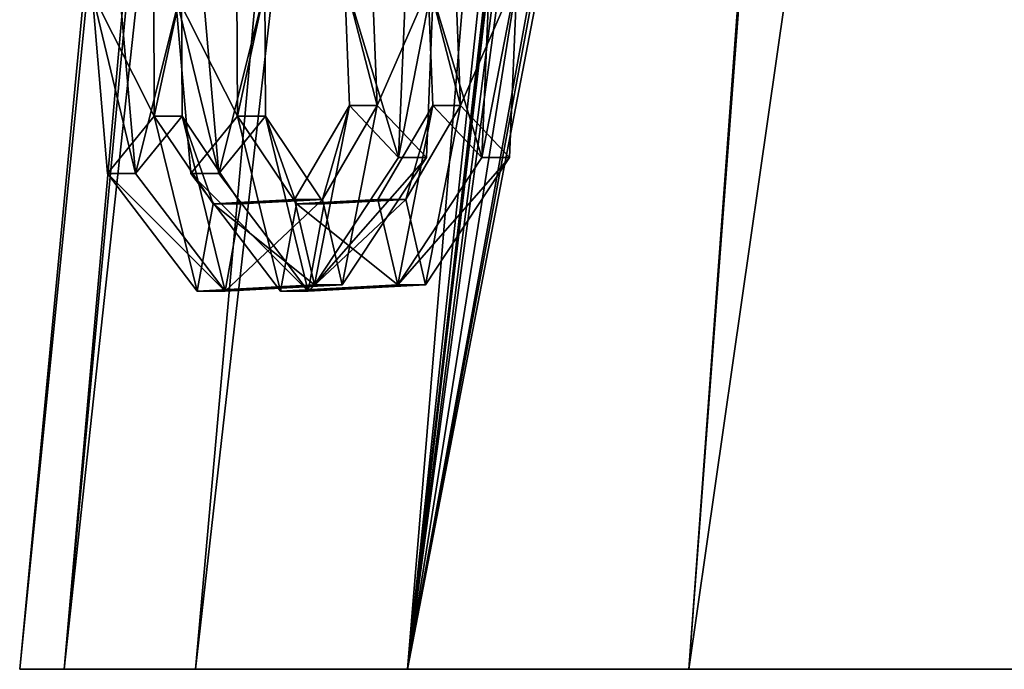
# Model space of a CAD drawing. Units: millimetres. Extents: x -25 to 112, y 0 to 137.
# Drawn here: x -24 to -11, y 0 to 9 of the extents above; entities that cross this region are included whole.
import ezdxf

# ---------------------------------------------------------------- set-up
doc = ezdxf.new("R2010")
doc.units = ezdxf.units.MM
doc.header["$LTSCALE"] = 41.718519
for name, color, linetype in [('150', 7, 'CONTINUOUS'), ('151', 7, 'CONTINUOUS'), ('152', 7, 'CONTINUOUS'), ('153', 7, 'CONTINUOUS'), ('154', 7, 'CONTINUOUS'), ('155', 7, 'CONTINUOUS'), ('156', 7, 'CONTINUOUS'), ('157', 7, 'CONTINUOUS'), ('20', 7, 'CONTINUOUS'), ('22', 7, 'CONTINUOUS'), ('3', 7, 'CONTINUOUS')]:
    doc.layers.add(name, color=color, linetype=linetype)

msp = doc.modelspace()

# ---------------------------------------------------------------- linework, layer by layer
at = {"layer": '150', "linetype": 'Continuous'}
for points in [[(-18.486, 9.533, -23.587), (-17.635, 9.579, -22.572), (-18.417, 7.786, -23.505), (-18.486, 9.533, -23.587)], [(-18.417, 7.786, -23.505), (-17.635, 9.579, -22.572), (-17.739, 7.067, -22.696), (-18.417, 7.786, -23.505)], [(-21.97, 9.343, -27.739), (-21.119, 9.39, -26.724), (-21.754, 6.849, -27.481), (-21.97, 9.343, -27.739)], [(-21.119, 9.39, -26.724), (-21.109, 7.64, -26.713), (-21.754, 6.849, -27.481), (-21.119, 9.39, -26.724)], [(-19.173, 6.491, -24.406), (-18.417, 7.786, -23.505), (-18.9, 5.312, -24.08), (-19.173, 6.491, -24.406)], [(-18.9, 5.312, -24.08), (-18.417, 7.786, -23.505), (-17.739, 7.067, -22.696), (-18.9, 5.312, -24.08)], [(-21.754, 6.849, -27.481), (-21.109, 7.64, -26.713), (-20.517, 5.225, -26.007), (-21.754, 6.849, -27.481)], [(-21.109, 7.64, -26.713), (-20.297, 6.43, -25.745), (-20.517, 5.225, -26.007), (-21.109, 7.64, -26.713)], [(-20.297, 6.43, -25.745), (-19.173, 6.491, -24.406), (-20.517, 5.225, -26.007), (-20.297, 6.43, -25.745)], [(-20.517, 5.225, -26.007), (-19.173, 6.491, -24.406), (-18.9, 5.312, -24.08), (-20.517, 5.225, -26.007)]]:
    msp.add_3dface(points, dxfattribs=at)
at = {"layer": '151', "linetype": 'Continuous'}
for points in [[(-18.122, 7.067, -22.375), (-18.018, 9.579, -22.251), (-18.869, 9.533, -23.266), (-18.122, 7.067, -22.375)], [(-18.8, 7.786, -23.183), (-18.122, 7.067, -22.375), (-18.869, 9.533, -23.266), (-18.8, 7.786, -23.183)], [(-21.502, 9.39, -26.403), (-22.353, 9.343, -27.418), (-21.492, 7.64, -26.392), (-21.502, 9.39, -26.403)], [(-22.353, 9.343, -27.418), (-22.137, 6.849, -27.16), (-21.492, 7.64, -26.392), (-22.353, 9.343, -27.418)], [(-19.557, 6.491, -24.084), (-19.283, 5.312, -23.758), (-18.8, 7.786, -23.183), (-19.557, 6.491, -24.084)], [(-19.283, 5.312, -23.758), (-18.122, 7.067, -22.375), (-18.8, 7.786, -23.183), (-19.283, 5.312, -23.758)], [(-22.137, 6.849, -27.16), (-20.9, 5.225, -25.686), (-21.492, 7.64, -26.392), (-22.137, 6.849, -27.16)], [(-21.492, 7.64, -26.392), (-20.9, 5.225, -25.686), (-20.68, 6.43, -25.424), (-21.492, 7.64, -26.392)], [(-20.9, 5.225, -25.686), (-19.283, 5.312, -23.758), (-20.68, 6.43, -25.424), (-20.9, 5.225, -25.686)], [(-20.68, 6.43, -25.424), (-19.283, 5.312, -23.758), (-19.557, 6.491, -24.084), (-20.68, 6.43, -25.424)]]:
    msp.add_3dface(points, dxfattribs=at)
at = {"layer": '152', "linetype": 'Continuous'}
for points in [[(-19.167, 9.579, -21.287), (-20.018, 9.533, -22.301), (-19.271, 7.067, -21.41), (-19.167, 9.579, -21.287)], [(-20.018, 9.533, -22.301), (-19.95, 7.786, -22.219), (-19.271, 7.067, -21.41), (-20.018, 9.533, -22.301)], [(-22.651, 9.39, -25.439), (-23.502, 9.343, -26.453), (-22.642, 7.64, -25.427), (-22.651, 9.39, -25.439)], [(-22.642, 7.64, -25.427), (-23.502, 9.343, -26.453), (-23.286, 6.849, -26.196), (-22.642, 7.64, -25.427)], [(-19.95, 7.786, -22.219), (-20.706, 6.491, -23.12), (-20.432, 5.312, -22.794), (-19.95, 7.786, -22.219)], [(-19.271, 7.067, -21.41), (-19.95, 7.786, -22.219), (-20.432, 5.312, -22.794), (-19.271, 7.067, -21.41)], [(-22.049, 5.225, -24.722), (-22.642, 7.64, -25.427), (-23.286, 6.849, -26.196), (-22.049, 5.225, -24.722)], [(-21.829, 6.43, -24.459), (-22.642, 7.64, -25.427), (-22.049, 5.225, -24.722), (-21.829, 6.43, -24.459)], [(-20.432, 5.312, -22.794), (-21.829, 6.43, -24.459), (-22.049, 5.225, -24.722), (-20.432, 5.312, -22.794)], [(-20.706, 6.491, -23.12), (-21.829, 6.43, -24.459), (-20.432, 5.312, -22.794), (-20.706, 6.491, -23.12)]]:
    msp.add_3dface(points, dxfattribs=at)
at = {"layer": '153', "linetype": 'Continuous'}
for points in [[(-19.635, 9.533, -22.623), (-18.784, 9.579, -21.608), (-19.567, 7.786, -22.541), (-19.635, 9.533, -22.623)], [(-18.784, 9.579, -21.608), (-18.888, 7.067, -21.732), (-19.567, 7.786, -22.541), (-18.784, 9.579, -21.608)], [(-22.903, 6.849, -26.517), (-23.119, 9.343, -26.775), (-22.268, 9.39, -25.76), (-22.903, 6.849, -26.517)], [(-22.258, 7.64, -25.749), (-22.903, 6.849, -26.517), (-22.268, 9.39, -25.76), (-22.258, 7.64, -25.749)], [(-19.567, 7.786, -22.541), (-20.049, 5.312, -23.115), (-20.323, 6.491, -23.442), (-19.567, 7.786, -22.541)], [(-18.888, 7.067, -21.732), (-20.049, 5.312, -23.115), (-19.567, 7.786, -22.541), (-18.888, 7.067, -21.732)], [(-21.666, 5.225, -25.043), (-22.903, 6.849, -26.517), (-22.258, 7.64, -25.749), (-21.666, 5.225, -25.043)], [(-21.446, 6.43, -24.781), (-21.666, 5.225, -25.043), (-22.258, 7.64, -25.749), (-21.446, 6.43, -24.781)], [(-20.049, 5.312, -23.115), (-21.666, 5.225, -25.043), (-20.323, 6.491, -23.442), (-20.049, 5.312, -23.115)], [(-20.323, 6.491, -23.442), (-21.666, 5.225, -25.043), (-21.446, 6.43, -24.781), (-20.323, 6.491, -23.442)]]:
    msp.add_3dface(points, dxfattribs=at)
at = {"layer": '154', "linetype": 'Continuous'}
for points in [[(-19.167, 9.579, -21.287), (-19.271, 7.067, -21.41), (-18.784, 9.579, -21.608), (-19.167, 9.579, -21.287)], [(-19.271, 7.067, -21.41), (-18.888, 7.067, -21.732), (-18.784, 9.579, -21.608), (-19.271, 7.067, -21.41)], [(-23.286, 6.849, -26.196), (-23.502, 9.343, -26.453), (-22.903, 6.849, -26.517), (-23.286, 6.849, -26.196)], [(-23.502, 9.343, -26.453), (-23.119, 9.343, -26.775), (-22.903, 6.849, -26.517), (-23.502, 9.343, -26.453)], [(-19.271, 7.067, -21.41), (-20.432, 5.312, -22.794), (-18.888, 7.067, -21.732), (-19.271, 7.067, -21.41)], [(-20.432, 5.312, -22.794), (-20.049, 5.312, -23.115), (-18.888, 7.067, -21.732), (-20.432, 5.312, -22.794)], [(-22.049, 5.225, -24.722), (-23.286, 6.849, -26.196), (-21.666, 5.225, -25.043), (-22.049, 5.225, -24.722)], [(-23.286, 6.849, -26.196), (-22.903, 6.849, -26.517), (-21.666, 5.225, -25.043), (-23.286, 6.849, -26.196)], [(-20.432, 5.312, -22.794), (-22.049, 5.225, -24.722), (-20.049, 5.312, -23.115), (-20.432, 5.312, -22.794)], [(-22.049, 5.225, -24.722), (-21.666, 5.225, -25.043), (-20.049, 5.312, -23.115), (-22.049, 5.225, -24.722)]]:
    msp.add_3dface(points, dxfattribs=at)
at = {"layer": '155', "linetype": 'Continuous'}
for points in [[(-19.95, 7.786, -22.219), (-20.018, 9.533, -22.301), (-19.567, 7.786, -22.541), (-19.95, 7.786, -22.219)], [(-20.018, 9.533, -22.301), (-19.635, 9.533, -22.623), (-19.567, 7.786, -22.541), (-20.018, 9.533, -22.301)], [(-22.651, 9.39, -25.439), (-22.642, 7.64, -25.427), (-22.268, 9.39, -25.76), (-22.651, 9.39, -25.439)], [(-22.642, 7.64, -25.427), (-22.258, 7.64, -25.749), (-22.268, 9.39, -25.76), (-22.642, 7.64, -25.427)], [(-20.706, 6.491, -23.12), (-19.95, 7.786, -22.219), (-20.323, 6.491, -23.442), (-20.706, 6.491, -23.12)], [(-19.95, 7.786, -22.219), (-19.567, 7.786, -22.541), (-20.323, 6.491, -23.442), (-19.95, 7.786, -22.219)], [(-22.642, 7.64, -25.427), (-21.829, 6.43, -24.459), (-22.258, 7.64, -25.749), (-22.642, 7.64, -25.427)], [(-21.829, 6.43, -24.459), (-21.446, 6.43, -24.781), (-22.258, 7.64, -25.749), (-21.829, 6.43, -24.459)], [(-21.829, 6.43, -24.459), (-20.706, 6.491, -23.12), (-21.446, 6.43, -24.781), (-21.829, 6.43, -24.459)], [(-20.706, 6.491, -23.12), (-20.323, 6.491, -23.442), (-21.446, 6.43, -24.781), (-20.706, 6.491, -23.12)]]:
    msp.add_3dface(points, dxfattribs=at)
at = {"layer": '156', "linetype": 'Continuous'}
for points in [[(-18.486, 9.533, -23.587), (-18.417, 7.786, -23.505), (-18.869, 9.533, -23.266), (-18.486, 9.533, -23.587)], [(-18.417, 7.786, -23.505), (-18.8, 7.786, -23.183), (-18.869, 9.533, -23.266), (-18.417, 7.786, -23.505)], [(-21.119, 9.39, -26.724), (-21.502, 9.39, -26.403), (-21.492, 7.64, -26.392), (-21.119, 9.39, -26.724)], [(-21.109, 7.64, -26.713), (-21.119, 9.39, -26.724), (-21.492, 7.64, -26.392), (-21.109, 7.64, -26.713)], [(-19.173, 6.491, -24.406), (-19.557, 6.491, -24.084), (-18.8, 7.786, -23.183), (-19.173, 6.491, -24.406)], [(-18.417, 7.786, -23.505), (-19.173, 6.491, -24.406), (-18.8, 7.786, -23.183), (-18.417, 7.786, -23.505)], [(-21.109, 7.64, -26.713), (-21.492, 7.64, -26.392), (-20.68, 6.43, -25.424), (-21.109, 7.64, -26.713)], [(-20.297, 6.43, -25.745), (-21.109, 7.64, -26.713), (-20.68, 6.43, -25.424), (-20.297, 6.43, -25.745)], [(-20.297, 6.43, -25.745), (-20.68, 6.43, -25.424), (-19.557, 6.491, -24.084), (-20.297, 6.43, -25.745)], [(-19.173, 6.491, -24.406), (-20.297, 6.43, -25.745), (-19.557, 6.491, -24.084), (-19.173, 6.491, -24.406)]]:
    msp.add_3dface(points, dxfattribs=at)
at = {"layer": '157', "linetype": 'Continuous'}
for points in [[(-17.739, 7.067, -22.696), (-17.635, 9.579, -22.572), (-18.122, 7.067, -22.375), (-17.739, 7.067, -22.696)], [(-17.635, 9.579, -22.572), (-18.018, 9.579, -22.251), (-18.122, 7.067, -22.375), (-17.635, 9.579, -22.572)], [(-21.97, 9.343, -27.739), (-21.754, 6.849, -27.481), (-22.353, 9.343, -27.418), (-21.97, 9.343, -27.739)], [(-21.754, 6.849, -27.481), (-22.137, 6.849, -27.16), (-22.353, 9.343, -27.418), (-21.754, 6.849, -27.481)], [(-18.9, 5.312, -24.08), (-17.739, 7.067, -22.696), (-19.283, 5.312, -23.758), (-18.9, 5.312, -24.08)], [(-17.739, 7.067, -22.696), (-18.122, 7.067, -22.375), (-19.283, 5.312, -23.758), (-17.739, 7.067, -22.696)], [(-21.754, 6.849, -27.481), (-20.517, 5.225, -26.007), (-22.137, 6.849, -27.16), (-21.754, 6.849, -27.481)], [(-20.517, 5.225, -26.007), (-20.9, 5.225, -25.686), (-22.137, 6.849, -27.16), (-20.517, 5.225, -26.007)], [(-20.517, 5.225, -26.007), (-18.9, 5.312, -24.08), (-20.9, 5.225, -25.686), (-20.517, 5.225, -26.007)], [(-18.9, 5.312, -24.08), (-19.283, 5.312, -23.758), (-20.9, 5.225, -25.686), (-18.9, 5.312, -24.08)]]:
    msp.add_3dface(points, dxfattribs=at)
at = {"layer": '20', "linetype": 'Continuous'}
for points in [[(-24.5, 0), (-15.543, 94.547), (-15.06, 94.547, -4.364), (-24.5, 0)], [(-23.887, 0, -5.436), (-24.5, 0), (-15.06, 94.547, -4.364), (-23.887, 0, -5.436)], [(-13.635, 94.545, -8.531), (-23.887, 0, -5.436), (-15.06, 94.547, -4.364), (-13.635, 94.545, -8.531)], [(-22.076, 0, -10.623), (-23.887, 0, -5.436), (-13.635, 94.545, -8.531), (-22.076, 0, -10.623)], [(-11.334, 94.542, -12.279), (-22.076, 0, -10.623), (-13.635, 94.545, -8.531), (-11.334, 94.542, -12.279)], [(-19.146, 0, -15.284), (-22.076, 0, -10.623), (-11.334, 94.542, -12.279), (-19.146, 0, -15.284)], [(-15.123, 37.769, -15.157), (-19.146, 0, -15.284), (-11.334, 94.542, -12.279), (-15.123, 37.769, -15.157)], [(-15.267, 0, -19.16), (-12.468, 37.163, -17.737), (-1.698, 94.531, -19.046), (-15.267, 0, -19.16)], [(-10.606, 0, -22.085), (-15.267, 0, -19.16), (-1.698, 94.531, -19.046), (-10.606, 0, -22.085)], [(-15.123, 37.769, -15.157), (-15.295, 33.285, -15.518), (-19.146, 0, -15.284), (-15.123, 37.769, -15.157)], [(-12.844, 32.77, -17.868), (-12.468, 37.163, -17.737), (-15.267, 0, -19.16), (-12.844, 32.77, -17.868)], [(-15.295, 33.285, -15.518), (-15.312, 32.525, -15.591), (-19.146, 0, -15.284), (-15.295, 33.285, -15.518)], [(-13.234, 31.849, -17.642), (-12.844, 32.77, -17.868), (-19.146, 0, -15.284), (-13.234, 31.849, -17.642)], [(-19.146, 0, -15.284), (-12.844, 32.77, -17.868), (-15.267, 0, -19.16), (-19.146, 0, -15.284)], [(-15.312, 32.525, -15.591), (-15.09, 31.862, -15.907), (-19.146, 0, -15.284), (-15.312, 32.525, -15.591)], [(-15.09, 31.862, -15.907), (-14.899, 31.612, -16.133), (-19.146, 0, -15.284), (-15.09, 31.862, -15.907)], [(-13.408, 31.658, -17.514), (-13.234, 31.849, -17.642), (-19.146, 0, -15.284), (-13.408, 31.658, -17.514)], [(-14.164, 31.314, -16.88), (-13.408, 31.658, -17.514), (-19.146, 0, -15.284), (-14.164, 31.314, -16.88)], [(-14.899, 31.612, -16.133), (-14.164, 31.314, -16.88), (-19.146, 0, -15.284), (-14.899, 31.612, -16.133)]]:
    msp.add_3dface(points, dxfattribs=at)
at = {"layer": '22', "linetype": 'Continuous'}
for points in [[(24.5, 0), (22.084, 0, 10.608), (-24.5, 0), (24.5, 0)], [(24.5, 0), (-24.5, 0), (-23.887, 0, -5.436), (24.5, 0)], [(22.084, 0, 10.608), (-23.887, 0, 5.436), (-24.5, 0), (22.084, 0, 10.608)], [(24.5, 0), (-23.887, 0, -5.436), (22.084, 0, -10.608), (24.5, 0)], [(22.084, 0, 10.608), (-22.076, 0, 10.623), (-23.887, 0, 5.436), (22.084, 0, 10.608)], [(-23.887, 0, -5.436), (-22.076, 0, -10.623), (22.084, 0, -10.608), (-23.887, 0, -5.436)], [(22.084, 0, 10.608), (15.307, 0, 19.128), (-22.076, 0, 10.623), (22.084, 0, 10.608)], [(15.307, 0, 19.128), (-19.146, 0, 15.284), (-22.076, 0, 10.623), (15.307, 0, 19.128)], [(-22.076, 0, -10.623), (-19.146, 0, -15.284), (22.084, 0, -10.608), (-22.076, 0, -10.623)], [(15.307, 0, 19.128), (-15.267, 0, 19.16), (-19.146, 0, 15.284), (15.307, 0, 19.128)], [(-19.146, 0, -15.284), (-15.267, 0, -19.16), (15.307, 0, -19.128), (-19.146, 0, -15.284)], [(-19.146, 0, -15.284), (15.307, 0, -19.128), (22.084, 0, -10.608), (-19.146, 0, -15.284)], [(15.307, 0, 19.128), (5.491, 0, 23.875), (-15.267, 0, 19.16), (15.307, 0, 19.128)], [(5.491, 0, 23.875), (-10.606, 0, 22.085), (-15.267, 0, 19.16), (5.491, 0, 23.875)], [(-15.267, 0, -19.16), (-10.606, 0, -22.085), (15.307, 0, -19.128), (-15.267, 0, -19.16)]]:
    msp.add_3dface(points, dxfattribs=at)
at = {"layer": '3', "linetype": 'Continuous'}
for points in [[(-24.5, 0), (-23.887, 0, 5.436), (-15.543, 94.547), (-24.5, 0)], [(-15.543, 94.547), (-23.887, 0, 5.436), (-15.06, 94.547, 4.364), (-15.543, 94.547)], [(-15.06, 94.547, 4.364), (-23.887, 0, 5.436), (-13.635, 94.545, 8.531), (-15.06, 94.547, 4.364)], [(-23.887, 0, 5.436), (-22.076, 0, 10.623), (-13.635, 94.545, 8.531), (-23.887, 0, 5.436)], [(-13.635, 94.545, 8.531), (-22.076, 0, 10.623), (-11.334, 94.542, 12.279), (-13.635, 94.545, 8.531)], [(-22.076, 0, 10.623), (-19.146, 0, 15.284), (-11.334, 94.542, 12.279), (-22.076, 0, 10.623)], [(-11.334, 94.542, 12.279), (-19.146, 0, 15.284), (-8.316, 94.539, 15.4), (-11.334, 94.542, 12.279)], [(-19.146, 0, 15.284), (-15.267, 0, 19.16), (-8.316, 94.539, 15.4), (-19.146, 0, 15.284)], [(-15.267, 0, 19.16), (-10.606, 0, 22.085), (-8.316, 94.539, 15.4), (-15.267, 0, 19.16)]]:
    msp.add_3dface(points, dxfattribs=at)

doc.saveas('drawing.dxf')
